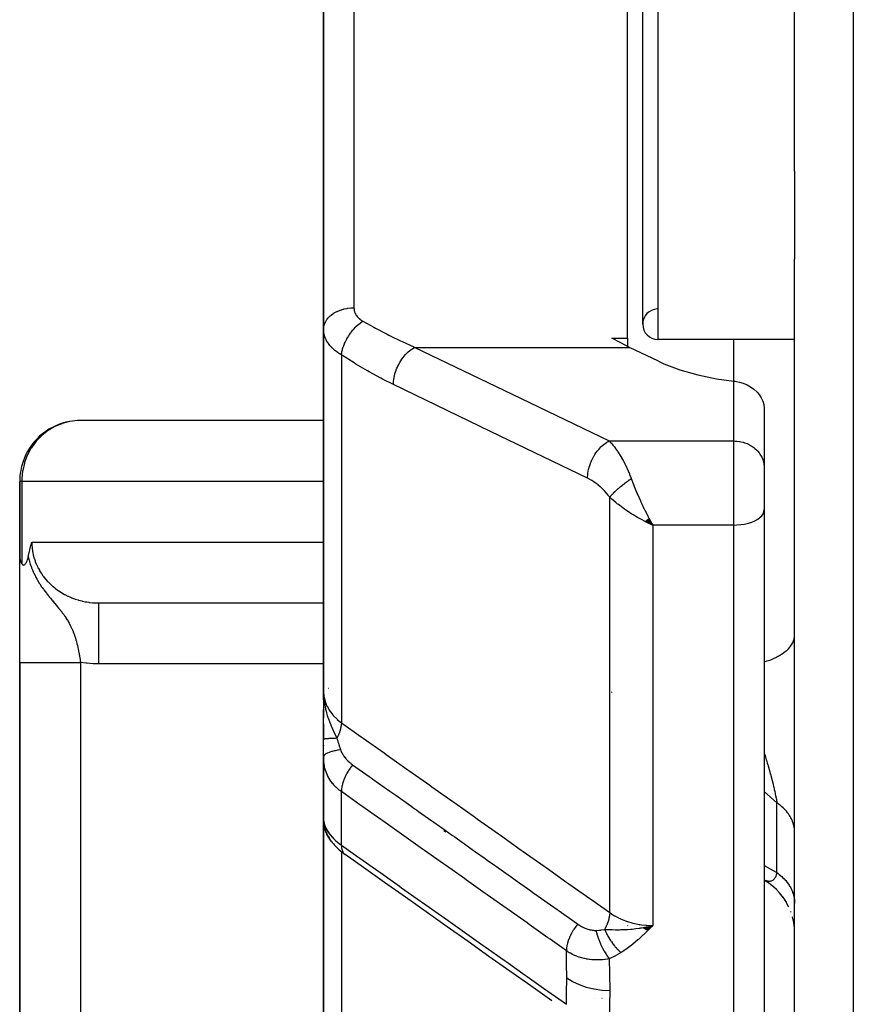
# Model space of a CAD drawing. Units: millimetres. Extents: x -303 to 494, y -340 to 340.
# Drawn here: x -71 to -43, y 205 to 237 of the extents above; entities that cross this region are included whole.
import ezdxf

# ---------------------------------------------------------------- set-up
doc = ezdxf.new("R2010")
doc.units = ezdxf.units.MM
doc.linetypes.add('DASHED', pattern=[9.652, 8.128, -1.524])
doc.layers.add('nevidi', color=4, linetype='DASHED')

msp = doc.modelspace()

# ---------------------------------------------------------------- linework, layer by layer
at = {"color": 2}
for p, q in [((-45, 232.206), (-45, 285.794)), ((-60.5, 227.004), (-60.5, 241.477)), ((-60.5, 241.477), (-60.5, 227.004)), ((-50.5, 226.709), (-50.5, 238.324)), ((-50, 227.169), (-50, 238.324)), ((-45, 232.206), (-45, 229.304)), ((-45, 191.412), (-45, 229.304)), ((-60.5, 227.004), (-60.5, 215.087)), ((-60.5, 215.087), (-60.5, 227.004)), ((-51.015, 226.709), (-50.5, 226.709)), ((-50.5, 226.709), (-50.5, 226.444)), ((-45, 226.669), (-49.5, 226.669)), ((-45, 226.669), (-49.5, 226.669)), ((-57.5, 226.409), (-57.5, 226.41)), ((-49.479, 225.949), (-50.43, 226.407)), ((-46.001, 224.411), (-46.001, 222.492)), ((-60.5, 223.998), (-68.591, 223.998)), ((-46.001, 222.492), (-46, 222.451)), ((-46, 222.451), (-46, 221.069)), ((-46, 222.451), (-46, 221.069)), ((-70.5, 222), (-70.5, 219.516)), ((-70.5, 219.516), (-70.5, 222)), ((-70.497, 222), (-70.5, 222)), ((-46, 221.069), (-46, 194.299)), ((-46, 221.069), (-46, 194.299)), ((-49.92, 220.685), (-49.672, 220.563)), ((-49.915, 220.689), (-49.672, 220.563)), ((-49.91, 220.693), (-49.672, 220.563)), ((-49.904, 220.698), (-49.672, 220.563)), ((-49.899, 220.702), (-49.672, 220.563)), ((-49.894, 220.706), (-49.672, 220.563)), ((-49.889, 220.71), (-49.672, 220.563)), ((-49.884, 220.715), (-49.672, 220.563)), ((-49.879, 220.719), (-49.672, 220.563)), ((-49.874, 220.723), (-49.672, 220.563)), ((-49.868, 220.728), (-49.672, 220.563)), ((-49.863, 220.732), (-49.672, 220.563)), ((-49.858, 220.737), (-49.672, 220.563)), ((-49.853, 220.741), (-49.672, 220.563)), ((-49.848, 220.745), (-49.672, 220.563)), ((-49.843, 220.75), (-49.672, 220.563)), ((-49.838, 220.754), (-49.672, 220.563)), ((-49.832, 220.759), (-49.672, 220.563)), ((-49.827, 220.764), (-49.672, 220.563)), ((-49.822, 220.768), (-49.672, 220.563)), ((-49.817, 220.773), (-49.672, 220.563)), ((-49.812, 220.777), (-49.672, 220.563)), ((-49.806, 220.782), (-49.672, 220.563)), ((-49.801, 220.787), (-49.672, 220.563)), ((-49.711, 220.632), (-49.705, 220.623)), ((-70.5, 216.043), (-70.5, 219.516)), ((-67.997, 218.002), (-60.499, 218.002)), ((-67.894, 218), (-60.499, 218)), ((-70.5, 216.043), (-70.5, 185)), ((-70.5, 185), (-70.5, 216.043)), ((-60.49, 214.801), (-60.5, 215.087)), ((-60.491, 214.803), (-60.5, 215.087)), ((-60.493, 214.816), (-60.5, 215.087)), ((-60.493, 214.805), (-60.5, 215.087)), ((-60.494, 214.807), (-60.5, 215.087)), ((-60.495, 214.808), (-60.5, 215.087)), ((-60.496, 214.809), (-60.5, 215.087)), ((-60.497, 214.811), (-60.5, 215.087)), ((-60.497, 214.812), (-60.5, 215.087)), ((-60.498, 214.813), (-60.5, 215.087)), ((-60.5, 214.819), (-60.5, 215.087)), ((-60.5, 214.82), (-60.5, 215.087)), ((-60.5, 214.821), (-60.5, 215.087)), ((-60.5, 214.823), (-60.5, 215.087)), ((-60.5, 215.087), (-60.5, 214.224)), ((-60.5, 214.87), (-60.5, 215.087)), ((-60.5, 214.824), (-60.5, 215.018)), ((-51.015, 215.061), (-51.014, 215.073)), ((-60.5, 214.754), (-60.5, 214.559)), ((-60.489, 214.8), (-60.492, 214.867)), ((-60.488, 214.799), (-60.491, 214.867)), ((-60.486, 214.797), (-60.489, 214.856)), ((-60.484, 214.795), (-60.485, 214.813)), ((-60.5, 214.501), (-60.5, 214.325)), ((-60.5, 214.325), (-60.5, 214.501)), ((-60.5, 214.501), (-60.5, 214.325)), ((-60.5, 214.325), (-60.5, 214.501)), ((-60.5, 213.515), (-60.5, 214.488)), ((-60.5, 214.028), (-60.5, 213.516)), ((-60.5, 212.932), (-60.5, 213.515)), ((-60.5, 213.32), (-60.5, 213.301)), ((-60.5, 213.32), (-60.5, 213.301)), ((-60.5, 213.301), (-60.5, 213.32)), ((-60.5, 213.32), (-60.5, 213.301)), ((-60.5, 213.301), (-60.5, 213.32)), ((-60.5, 212.935), (-60.5, 210.844)), ((-60.5, 212.934), (-60.5, 210.844)), ((-60.5, 212.464), (-60.5, 212.934)), ((-60.5, 212.934), (-60.5, 212.464)), ((-60.5, 210.844), (-60.5, 212.934)), ((-60.498, 212.842), (-60.498, 210.85)), ((-60.5, 210.929), (-60.5, 211)), ((-60.5, 210.997), (-60.5, 210.97)), ((-60.5, 210.97), (-60.5, 210.976)), ((-60.5, 210.844), (-60.5, 202.223)), ((-60.5, 202.223), (-60.5, 210.844)), ((-60.496, 210.813), (-60.498, 210.846)), ((-60.496, 210.801), (-60.498, 210.817)), ((-60.489, 210.697), (-60.491, 210.747)), ((-60.482, 210.707), (-60.484, 210.711)), ((-60.456, 210.593), (-60.482, 210.708)), ((-60.382, 210.397), (-60.425, 210.5)), ((-60.327, 210.436), (-60.349, 210.472)), ((-60.248, 210.171), (-60.304, 210.255)), ((-60.033, 209.928), (-60.094, 209.988)), ((-45.881, 208.808), (-46, 208.88)), ((-45.737, 208.701), (-45.907, 208.824)), ((-45.681, 208.65), (-45.759, 208.717)), ((-45.602, 208.581), (-45.759, 208.717)), ((-45.48, 208.45), (-45.621, 208.598)), ((-45.369, 208.308), (-45.495, 208.466)), ((-45.28, 208.171), (-45.381, 208.324)), ((-45.272, 208.158), (-45.381, 208.323)), ((-45.189, 207.998), (-45.287, 208.183)), ((-45.122, 207.836), (-45.128, 207.854)), ((-45.029, 207.489), (-45.071, 207.679)), ((-50.5, 207.399), (-50.5, 207.397)), ((-49.978, 207.324), (-49.886, 207.345)), ((-49.971, 207.319), (-49.751, 207.375)), ((-49.965, 207.315), (-49.672, 207.394)), ((-49.958, 207.31), (-49.672, 207.394)), ((-49.951, 207.305), (-49.672, 207.394)), ((-49.944, 207.301), (-49.672, 207.394)), ((-49.938, 207.297), (-49.672, 207.394)), ((-49.931, 207.292), (-49.672, 207.394)), ((-49.924, 207.288), (-49.672, 207.394)), ((-49.917, 207.284), (-49.672, 207.394)), ((-49.911, 207.279), (-49.672, 207.394)), ((-49.904, 207.275), (-49.672, 207.394)), ((-49.897, 207.271), (-49.672, 207.394)), ((-49.89, 207.267), (-49.672, 207.394)), ((-49.884, 207.263), (-49.672, 207.394)), ((-49.877, 207.259), (-49.672, 207.394)), ((-49.87, 207.255), (-49.672, 207.394)), ((-49.863, 207.251), (-49.672, 207.394)), ((-49.856, 207.247), (-49.672, 207.394)), ((-49.85, 207.243), (-49.672, 207.394)), ((-49.843, 207.239), (-49.672, 207.394)), ((-49.836, 207.236), (-49.672, 207.394)), ((-45.006, 207.308), (-45.029, 207.491)), ((-60.5, 206.682), (-60.5, 206.224)), ((-60.5, 206.224), (-60.5, 206.682)), ((-51.602, 205), (-51.6, 205)), ((-51.34, 205), (-51.337, 205))]:
    msp.add_line(p, q, dxfattribs=at)
for points in [[(-50.43, 226.407), (-50.722, 226.553), (-51.015, 226.709)], [(-49.479, 225.949), (-49.305, 225.869), (-48.773, 225.666), (-48.191, 225.5), (-47.567, 225.373), (-47, 225.297)], [(-47, 225.297), (-46.953, 225.291), (-46.913, 225.285), (-46.82, 225.266), (-46.69, 225.226), (-46.565, 225.174), (-46.449, 225.11), (-46.342, 225.034), (-46.247, 224.948), (-46.241, 224.942), (-46.235, 224.935), (-46.166, 224.853), (-46.1, 224.75), (-46.049, 224.641), (-46.016, 224.527), (-46.001, 224.411)], [(-68.591, 223.998), (-68.594, 223.998), (-68.848, 223.967), (-68.86, 223.965), (-68.934, 223.949)], [(-49.672, 220.563), (-49.771, 220.608), (-49.856, 220.649), (-49.924, 220.682)], [(-70.217, 219.524), (-70.214, 219.539), (-70.209, 219.562), (-70.205, 219.579), (-70.18, 219.688), (-70.152, 219.805), (-70.151, 219.808), (-70.151, 219.811), (-70.123, 219.923), (-70.103, 220)], [(-70.5, 219.516), (-70.5, 219.509), (-70.499, 219.484), (-70.497, 219.465), (-70.495, 219.453), (-70.489, 219.422), (-70.479, 219.388), (-70.478, 219.386), (-70.476, 219.38), (-70.472, 219.368), (-70.459, 219.34), (-70.453, 219.326), (-70.439, 219.301), (-70.432, 219.289)], [(-70.432, 219.289), (-70.421, 219.274), (-70.416, 219.268), (-70.407, 219.26), (-70.394, 219.252), (-70.388, 219.25), (-70.374, 219.247), (-70.357, 219.25), (-70.354, 219.251), (-70.346, 219.255), (-70.334, 219.262), (-70.329, 219.266), (-70.315, 219.28), (-70.304, 219.295), (-70.297, 219.305), (-70.28, 219.335), (-70.278, 219.337), (-70.274, 219.347), (-70.26, 219.377), (-70.257, 219.386), (-70.243, 219.428), (-70.235, 219.451), (-70.225, 219.49), (-70.217, 219.524)], [(-67.997, 218.002), (-67.978, 218.001), (-67.962, 218.001), (-67.894, 218)], [(-60.5, 215.087), (-60.491, 214.882), (-60.49, 214.867), (-60.483, 214.794)], [(-60.498, 212.842), (-60.498, 212.86), (-60.499, 212.868), (-60.5, 212.932)], [(-60.499, 210.867), (-60.499, 210.862), (-60.498, 210.85)], [(-60.489, 210.697), (-60.49, 210.705), (-60.499, 210.833)], [(-60.496, 210.801), (-60.495, 210.793), (-60.494, 210.784), (-60.493, 210.776)], [(-60.493, 210.792), (-60.49, 210.755), (-60.482, 210.708)], [(-60.483, 210.705), (-60.486, 210.72), (-60.491, 210.747)], [(-60.456, 210.593), (-60.443, 210.548), (-60.425, 210.5)], [(-60.382, 210.397), (-60.36, 210.351), (-60.334, 210.304), (-60.304, 210.255)], [(-60.248, 210.171), (-60.215, 210.125), (-60.178, 210.08), (-60.138, 210.034), (-60.094, 209.988)], [(-60.033, 209.928), (-59.988, 209.886), (-59.941, 209.844), (-59.891, 209.802), (-59.838, 209.761), (-59.792, 209.727)], [(-52.995, 204.92), (-53.683, 205.406), (-54.37, 205.893), (-55.058, 206.379), (-55.746, 206.866), (-56.434, 207.352), (-57.122, 207.839), (-57.81, 208.325), (-58.497, 208.812), (-59.185, 209.299), (-59.792, 209.727)], [(-49.942, 207.335), (-49.886, 207.346), (-49.798, 207.364), (-49.751, 207.375)]]:
    msp.add_lwpolyline(points, dxfattribs=at)
for centre, radius, start, end in [((-49.5, 227.169), 0.5, 92.5664, 180), ((-49.5, 227.169), 0.5, 180, 270), ((-68.5, 222), 2, 102.5554, 161.8906), ((-68.5, 222), 2, 161.9231, 169.5973), ((-68.5, 222), 2, 169.6154, 180), ((-63.5, 217), 2, 149.8535, 149.9264), ((-59.7, 214.7), 0.8, 142.1829, 142.3825), ((-59.7, 214.7), 0.8, 175.9408, 177.2452), ((-59.7, 214.7), 0.8, 173.2059, 174.7086), ((-59.7, 214.7), 0.8, 172.5402, 173.1298), ((-59.7, 214.7), 0.8, 171.2609, 171.9076), ((-59.7, 214.7), 0.8, 169.6544, 169.9147)]:
    msp.add_arc(centre, radius, start, end, dxfattribs=at)
at = {"layer": 'nevidi', "color": 7, "linetype": 'Continuous'}
for p, q in [((-43.07, 334.823), (-43.07, 183.177)), ((-59.5, 240.475), (-59.5, 227.707)), ((-49.5, 238.324), (-49.5, 226.669)), ((-47, 225.297), (-47, 226.669)), ((-57.493, 226.407), (-50.43, 226.407)), ((-59.914, 226.16), (-59.914, 214.063)), ((-47, 223.327), (-47, 225.297)), ((-51.106, 223.327), (-47, 223.327)), ((-47, 220.563), (-47, 223.327)), ((-70.432, 222), (-70.497, 222)), ((-70.432, 222), (-70.432, 219.289)), ((-60.5, 222), (-70.432, 222)), ((-51.086, 207.817), (-51.086, 221.48)), ((-49.705, 220.623), (-49.672, 220.563)), ((-47, 220.563), (-49.672, 220.563)), ((-49.672, 220.563), (-49.672, 207.394)), ((-47, 193.436), (-47, 220.563)), ((-70.103, 220), (-60.5, 220)), ((-45.003, 216.829), (-45.003, 216.832)), ((-68.5, 216.043), (-68.5, 185)), ((-60.5, 216), (-67.894, 216)), ((-60.494, 212.79), (-60.498, 212.842)), ((-59.914, 210.039), (-59.914, 211.795)), ((-45.586, 211.431), (-46, 211.795)), ((-45.586, 209.137), (-45.586, 211.431)), ((-60.498, 210.85), (-60.494, 210.818)), ((-60.475, 210.677), (-60.483, 210.705)), ((-56.476, 210.462), (-56.549, 210.503)), ((-59.914, 209.824), (-59.914, 201.076)), ((-46.009, 209.367), (-46.008, 209.366)), ((-55.1, 208.394), (-55.1, 208.392))]:
    msp.add_line(p, q, dxfattribs=at)
for points in [[(-60.5, 227.004), (-60.5, 227.006), (-60.494, 227.078), (-60.492, 227.092), (-60.491, 227.098), (-60.473, 227.164), (-60.468, 227.178), (-60.463, 227.19), (-60.437, 227.247), (-60.43, 227.26), (-60.419, 227.279), (-60.388, 227.326), (-60.378, 227.339), (-60.359, 227.363), (-60.325, 227.401), (-60.313, 227.412), (-60.283, 227.441), (-60.249, 227.469), (-60.236, 227.48), (-60.193, 227.511), (-60.162, 227.531), (-60.147, 227.54), (-60.09, 227.571), (-60.065, 227.584), (-60.048, 227.591), (-59.976, 227.621), (-59.958, 227.628), (-59.941, 227.634), (-59.854, 227.661), (-59.846, 227.663), (-59.827, 227.668), (-59.727, 227.688), (-59.726, 227.688), (-59.708, 227.691), (-59.606, 227.703), (-59.594, 227.704), (-59.586, 227.704), (-59.5, 227.707)], [(-59.5, 227.707), (-59.499, 227.683), (-59.499, 227.678), (-59.496, 227.648), (-59.495, 227.644), (-59.49, 227.615), (-59.489, 227.61), (-59.481, 227.581), (-59.479, 227.577), (-59.469, 227.549), (-59.467, 227.544), (-59.455, 227.517), (-59.452, 227.512), (-59.437, 227.486), (-59.435, 227.481), (-59.417, 227.455), (-59.414, 227.451), (-59.395, 227.425), (-59.391, 227.421), (-59.369, 227.396), (-59.366, 227.393), (-59.364, 227.391), (-59.342, 227.369), (-59.338, 227.365), (-59.311, 227.342), (-59.307, 227.339), (-59.279, 227.317), (-59.274, 227.314), (-59.244, 227.293), (-59.239, 227.289), (-59.207, 227.27)], [(-59.914, 226.16), (-59.967, 226.192), (-59.977, 226.199), (-60.038, 226.239), (-60.048, 226.246), (-60.048, 226.246), (-60.105, 226.289), (-60.114, 226.296), (-60.167, 226.34), (-60.175, 226.347), (-60.207, 226.377), (-60.224, 226.394), (-60.231, 226.401), (-60.276, 226.449), (-60.283, 226.457), (-60.323, 226.507), (-60.329, 226.515), (-60.333, 226.52), (-60.364, 226.565), (-60.37, 226.574), (-60.4, 226.625), (-60.405, 226.634), (-60.425, 226.675), (-60.431, 226.686), (-60.434, 226.695), (-60.456, 226.748), (-60.459, 226.757), (-60.475, 226.811), (-60.477, 226.82), (-60.481, 226.837), (-60.489, 226.875), (-60.49, 226.884), (-60.497, 226.94), (-60.498, 226.949), (-60.5, 227.004)], [(-59.914, 226.16), (-59.905, 226.226), (-59.902, 226.241), (-59.9, 226.249), (-59.899, 226.254), (-59.883, 226.322), (-59.879, 226.338), (-59.874, 226.354), (-59.873, 226.359), (-59.853, 226.421), (-59.847, 226.437), (-59.838, 226.462), (-59.836, 226.467), (-59.815, 226.521), (-59.808, 226.537), (-59.793, 226.571), (-59.791, 226.575), (-59.769, 226.621), (-59.761, 226.637), (-59.739, 226.678), (-59.736, 226.683), (-59.715, 226.719), (-59.706, 226.735), (-59.677, 226.783), (-59.674, 226.787), (-59.656, 226.815), (-59.646, 226.83), (-59.608, 226.884), (-59.604, 226.888), (-59.59, 226.907), (-59.579, 226.921), (-59.533, 226.979), (-59.529, 226.983), (-59.52, 226.994), (-59.508, 227.007), (-59.453, 227.067), (-59.449, 227.071), (-59.446, 227.074), (-59.434, 227.087), (-59.369, 227.147), (-59.369, 227.148), (-59.365, 227.15), (-59.356, 227.159), (-59.289, 227.213), (-59.283, 227.218), (-59.279, 227.22), (-59.276, 227.223), (-59.209, 227.269), (-59.207, 227.27)], [(-59.207, 227.27), (-58.846, 227.066), (-58.789, 227.035), (-58.409, 226.835), (-58.352, 226.806), (-58.286, 226.773), (-57.97, 226.621), (-57.914, 226.594), (-57.531, 226.423), (-57.493, 226.407)], [(-58.2, 225.181), (-58.2, 225.223), (-58.197, 225.28), (-58.196, 225.286), (-58.19, 225.346), (-58.181, 225.404), (-58.18, 225.41), (-58.167, 225.471), (-58.152, 225.53), (-58.151, 225.536), (-58.132, 225.598), (-58.112, 225.657), (-58.11, 225.662), (-58.086, 225.724), (-58.061, 225.781), (-58.058, 225.786), (-58.028, 225.846), (-57.999, 225.9), (-57.996, 225.905), (-57.961, 225.962), (-57.928, 226.013), (-57.925, 226.018), (-57.886, 226.071), (-57.849, 226.117), (-57.845, 226.121), (-57.803, 226.17), (-57.764, 226.21), (-57.76, 226.214), (-57.714, 226.257), (-57.673, 226.291), (-57.67, 226.295), (-57.622, 226.331), (-57.58, 226.359), (-57.576, 226.361), (-57.527, 226.39), (-57.493, 226.407)], [(-57.493, 226.407), (-54.3, 224.867), (-51.106, 223.327)], [(-58.2, 225.181), (-58.564, 225.363), (-58.621, 225.393), (-59.003, 225.601), (-59.059, 225.633), (-59.44, 225.859), (-59.497, 225.893), (-59.877, 226.136), (-59.914, 226.16)], [(-51.813, 222.101), (-55.007, 223.641), (-58.2, 225.181)], [(-68.934, 223.949), (-69.099, 223.901), (-69.118, 223.895), (-69.34, 223.801), (-69.364, 223.789), (-69.565, 223.669), (-69.591, 223.651), (-69.771, 223.506), (-69.796, 223.483), (-69.955, 223.316), (-69.976, 223.29), (-70.009, 223.248), (-70.112, 223.103), (-70.128, 223.076), (-70.24, 222.869), (-70.251, 222.845), (-70.336, 222.621), (-70.342, 222.601), (-70.4, 222.361), (-70.402, 222.349), (-70.43, 222.094), (-70.43, 222.091), (-70.432, 222)], [(-51.813, 222.101), (-51.813, 222.143), (-51.809, 222.206), (-51.808, 222.22), (-51.803, 222.265), (-51.792, 222.33), (-51.79, 222.345), (-51.78, 222.391), (-51.764, 222.456), (-51.759, 222.471), (-51.745, 222.518), (-51.723, 222.582), (-51.717, 222.597), (-51.698, 222.643), (-51.671, 222.706), (-51.664, 222.72), (-51.641, 222.765), (-51.608, 222.825), (-51.601, 222.838), (-51.574, 222.882), (-51.537, 222.937), (-51.528, 222.95), (-51.498, 222.99), (-51.458, 223.041), (-51.448, 223.052), (-51.415, 223.089), (-51.373, 223.134), (-51.362, 223.144), (-51.327, 223.176), (-51.282, 223.214), (-51.271, 223.223), (-51.235, 223.25), (-51.189, 223.281), (-51.177, 223.288), (-51.14, 223.309), (-51.106, 223.327)], [(-51.106, 223.327), (-51.067, 223.287), (-51.052, 223.272), (-51.043, 223.262), (-50.981, 223.192), (-50.972, 223.181), (-50.941, 223.143), (-50.91, 223.104), (-50.901, 223.092), (-50.84, 223.007), (-50.831, 222.994), (-50.817, 222.974), (-50.77, 222.902), (-50.761, 222.888), (-50.701, 222.789), (-50.698, 222.783), (-50.693, 222.773), (-50.633, 222.666), (-50.624, 222.649), (-50.585, 222.572), (-50.566, 222.534), (-50.558, 222.516), (-50.502, 222.395), (-50.494, 222.376), (-50.48, 222.345), (-50.439, 222.247), (-50.432, 222.227), (-50.385, 222.106), (-50.379, 222.09), (-50.379, 222.089)], [(-47, 223.327), (-46.953, 223.326), (-46.906, 223.323), (-46.82, 223.312), (-46.774, 223.304), (-46.69, 223.284), (-46.645, 223.27), (-46.565, 223.24), (-46.523, 223.221), (-46.449, 223.182), (-46.41, 223.158), (-46.342, 223.11), (-46.307, 223.083), (-46.247, 223.027), (-46.217, 222.996), (-46.166, 222.934), (-46.141, 222.899), (-46.099, 222.832), (-46.08, 222.794), (-46.049, 222.723), (-46.036, 222.683), (-46.016, 222.609), (-46.009, 222.568), (-46.001, 222.492)], [(-51.086, 221.48), (-51.131, 221.54), (-51.139, 221.55), (-51.193, 221.615), (-51.201, 221.624), (-51.257, 221.686), (-51.265, 221.695), (-51.323, 221.753), (-51.332, 221.762), (-51.391, 221.816), (-51.4, 221.824), (-51.46, 221.874), (-51.468, 221.882), (-51.529, 221.928), (-51.538, 221.935), (-51.599, 221.978), (-51.608, 221.984), (-51.67, 222.023), (-51.679, 222.029), (-51.741, 222.064), (-51.75, 222.069), (-51.812, 222.101), (-51.813, 222.101)], [(-51.086, 221.48), (-51.073, 221.496), (-51.071, 221.497), (-51.057, 221.514), (-51.053, 221.518), (-51.052, 221.519), (-51.052, 221.52), (-51.033, 221.541), (-51.032, 221.542), (-51.013, 221.562), (-51.012, 221.564), (-51.01, 221.565), (-51.008, 221.568), (-50.989, 221.588), (-50.987, 221.589), (-50.965, 221.612), (-50.965, 221.612), (-50.963, 221.614), (-50.959, 221.618), (-50.94, 221.637), (-50.939, 221.638), (-50.914, 221.662), (-50.913, 221.663), (-50.912, 221.664), (-50.906, 221.67), (-50.888, 221.687), (-50.886, 221.688), (-50.86, 221.712), (-50.858, 221.714), (-50.855, 221.717), (-50.848, 221.723), (-50.831, 221.738), (-50.829, 221.74), (-50.802, 221.764), (-50.8, 221.766), (-50.794, 221.771), (-50.787, 221.777), (-50.771, 221.79), (-50.769, 221.792), (-50.74, 221.816), (-50.738, 221.818), (-50.73, 221.825), (-50.722, 221.831), (-50.709, 221.842), (-50.707, 221.844), (-50.677, 221.868), (-50.674, 221.87), (-50.663, 221.879), (-50.655, 221.886), (-50.644, 221.894), (-50.642, 221.896), (-50.61, 221.92), (-50.608, 221.922), (-50.593, 221.934), (-50.585, 221.94), (-50.577, 221.946), (-50.575, 221.948), (-50.543, 221.972), (-50.541, 221.973), (-50.523, 221.987), (-50.514, 221.993), (-50.508, 221.997), (-50.506, 221.999), (-50.474, 222.022), (-50.472, 222.024), (-50.451, 222.039), (-50.442, 222.045), (-50.439, 222.047), (-50.437, 222.048), (-50.404, 222.071), (-50.402, 222.073), (-50.379, 222.089)], [(-50.379, 222.089), (-50.308, 221.901), (-50.291, 221.858), (-50.278, 221.826), (-50.196, 221.625), (-50.188, 221.606), (-50.165, 221.552), (-50.077, 221.356), (-50.076, 221.353), (-50.045, 221.286), (-49.958, 221.104), (-49.955, 221.098), (-49.922, 221.031), (-49.836, 220.862), (-49.831, 220.854), (-49.797, 220.79), (-49.711, 220.632)], [(-49.924, 220.682), (-50.043, 220.744), (-50.106, 220.779), (-50.173, 220.816), (-50.309, 220.896), (-50.353, 220.924), (-50.419, 220.965), (-50.562, 221.061), (-50.594, 221.083), (-50.658, 221.128), (-50.798, 221.234), (-50.825, 221.255), (-50.885, 221.304), (-51.014, 221.414), (-51.043, 221.441), (-51.086, 221.48)], [(-47, 220.563), (-46.906, 220.565), (-46.774, 220.576), (-46.645, 220.596), (-46.523, 220.624), (-46.41, 220.661), (-46.307, 220.704), (-46.217, 220.754), (-46.141, 220.81), (-46.08, 220.871), (-46.036, 220.935), (-46.009, 221.001), (-46, 221.069)], [(-70.103, 220), (-70.101, 219.924), (-70.101, 219.91), (-70.1, 219.906), (-70.093, 219.813), (-70.092, 219.799), (-70.078, 219.703), (-70.076, 219.689), (-70.067, 219.64), (-70.057, 219.594), (-70.054, 219.581), (-70.029, 219.487), (-70.025, 219.473), (-69.994, 219.381), (-69.994, 219.379), (-69.989, 219.367), (-69.953, 219.276), (-69.947, 219.263), (-69.906, 219.174), (-69.899, 219.161), (-69.883, 219.13), (-69.852, 219.075), (-69.845, 219.062), (-69.793, 218.978), (-69.784, 218.966), (-69.737, 218.897), (-69.727, 218.885), (-69.718, 218.873), (-69.656, 218.794), (-69.647, 218.783), (-69.58, 218.708), (-69.57, 218.697), (-69.557, 218.684), (-69.498, 218.625), (-69.487, 218.615), (-69.412, 218.547), (-69.4, 218.537), (-69.347, 218.494), (-69.321, 218.473), (-69.309, 218.464), (-69.225, 218.404), (-69.213, 218.396), (-69.126, 218.34), (-69.113, 218.332), (-69.112, 218.331), (-69.022, 218.281), (-69.009, 218.274), (-68.916, 218.227), (-68.901, 218.22), (-68.854, 218.199), (-68.806, 218.178), (-68.791, 218.173), (-68.693, 218.136), (-68.678, 218.13), (-68.579, 218.099), (-68.578, 218.098), (-68.563, 218.094), (-68.46, 218.067), (-68.445, 218.063), (-68.341, 218.042), (-68.326, 218.039), (-68.292, 218.033), (-68.221, 218.022), (-68.205, 218.02), (-68.1, 218.009), (-68.084, 218.007), (-67.997, 218.002)], [(-70.217, 219.524), (-70.198, 219.44), (-70.189, 219.406), (-70.165, 219.323), (-70.152, 219.281), (-70.15, 219.275), (-70.131, 219.217), (-70.127, 219.207), (-70.108, 219.155), (-70.083, 219.091), (-70.055, 219.028), (-70.032, 218.977), (-69.995, 218.901), (-69.976, 218.865), (-69.976, 218.864), (-69.926, 218.772), (-69.915, 218.754), (-69.855, 218.654), (-69.854, 218.653), (-69.849, 218.644), (-69.847, 218.642), (-69.838, 218.627), (-69.777, 218.535), (-69.76, 218.51), (-69.731, 218.469), (-69.717, 218.449), (-69.701, 218.427), (-69.661, 218.374), (-69.623, 218.324), (-69.62, 218.32), (-69.61, 218.306), (-69.55, 218.232), (-69.534, 218.212), (-69.526, 218.202), (-69.515, 218.188), (-69.491, 218.159), (-69.445, 218.103), (-69.44, 218.097), (-69.43, 218.085), (-69.425, 218.079), (-69.363, 218.005), (-69.353, 217.994), (-69.352, 217.992), (-69.293, 217.922), (-69.284, 217.911), (-69.279, 217.905), (-69.255, 217.876), (-69.229, 217.845), (-69.221, 217.835), (-69.219, 217.832), (-69.171, 217.773), (-69.164, 217.764), (-69.155, 217.752), (-69.118, 217.705), (-69.111, 217.697), (-69.098, 217.68), (-69.069, 217.641), (-69.063, 217.632), (-69.052, 217.616), (-69.024, 217.578), (-69.019, 217.57), (-69.013, 217.562), (-68.983, 217.517), (-68.978, 217.51), (-68.946, 217.46), (-68.944, 217.458), (-68.94, 217.45), (-68.909, 217.399), (-68.904, 217.392), (-68.875, 217.341), (-68.871, 217.334), (-68.859, 217.311), (-68.845, 217.284), (-68.841, 217.276), (-68.838, 217.271), (-68.816, 217.227), (-68.813, 217.22), (-68.79, 217.171), (-68.786, 217.163), (-68.765, 217.114), (-68.762, 217.107), (-68.743, 217.061), (-68.742, 217.058), (-68.739, 217.051), (-68.728, 217.023), (-68.72, 217.003), (-68.718, 216.995), (-68.7, 216.947), (-68.698, 216.939), (-68.681, 216.89), (-68.679, 216.883), (-68.663, 216.834), (-68.661, 216.827), (-68.655, 216.806), (-68.647, 216.778), (-68.645, 216.77), (-68.631, 216.721), (-68.629, 216.713), (-68.617, 216.666), (-68.616, 216.664), (-68.614, 216.656), (-68.602, 216.606), (-68.6, 216.599), (-68.589, 216.548), (-68.588, 216.544), (-68.587, 216.541), (-68.576, 216.491), (-68.575, 216.483), (-68.564, 216.433), (-68.563, 216.425), (-68.56, 216.411), (-68.553, 216.374), (-68.552, 216.367), (-68.543, 216.316), (-68.541, 216.309), (-68.536, 216.278), (-68.533, 216.258), (-68.531, 216.251), (-68.523, 216.2), (-68.522, 216.192)], [(-67.894, 216), (-67.894, 216.049), (-67.894, 216.188), (-67.894, 216.233), (-67.894, 216.315), (-67.894, 216.452), (-67.894, 216.495), (-67.894, 216.576), (-67.894, 216.709), (-67.894, 216.749), (-67.894, 216.826), (-67.894, 216.953), (-67.894, 216.99), (-67.894, 217.062), (-67.894, 217.18), (-67.894, 217.213), (-67.894, 217.278), (-67.894, 217.385), (-67.894, 217.414), (-67.894, 217.472), (-67.894, 217.566), (-67.894, 217.59), (-67.894, 217.639), (-67.894, 217.719), (-67.894, 217.738), (-67.894, 217.778), (-67.894, 217.84), (-67.894, 217.854), (-67.894, 217.884), (-67.894, 217.928), (-67.894, 217.938), (-67.894, 217.957), (-67.894, 217.982), (-67.894, 217.986), (-67.894, 217.994), (-67.894, 218)], [(-46, 216.063), (-45.907, 216.092), (-45.82, 216.122), (-45.787, 216.135), (-45.693, 216.174), (-45.615, 216.21), (-45.586, 216.225), (-45.503, 216.27), (-45.434, 216.312), (-45.41, 216.328), (-45.34, 216.378), (-45.282, 216.425), (-45.262, 216.442), (-45.206, 216.496), (-45.16, 216.547), (-45.146, 216.564), (-45.104, 216.622), (-45.072, 216.676), (-45.062, 216.694), (-45.036, 216.754), (-45.018, 216.81), (-45.014, 216.828), (-45.003, 216.89), (-45, 216.947)], [(-70.5, 216.043), (-70.497, 216.043), (-70.486, 216.043), (-70.482, 216.043), (-70.464, 216.043), (-70.438, 216.043), (-70.428, 216.043), (-70.396, 216.043), (-70.354, 216.043), (-70.34, 216.043), (-70.294, 216.043), (-70.238, 216.043), (-70.219, 216.043), (-70.16, 216.043), (-70.09, 216.043), (-70.066, 216.043), (-69.996, 216.043), (-69.914, 216.043), (-69.885, 216.043), (-69.805, 216.043), (-69.713, 216.043), (-69.68, 216.043), (-69.592, 216.043), (-69.49, 216.043), (-69.453, 216.043), (-69.358, 216.043), (-69.249, 216.043), (-69.209, 216.043), (-69.109, 216.043), (-68.995, 216.043), (-68.952, 216.043), (-68.85, 216.043), (-68.733, 216.043), (-68.688, 216.043), (-68.584, 216.043), (-68.5, 216.043)], [(-68.522, 216.192), (-68.514, 216.142), (-68.513, 216.134), (-68.506, 216.083), (-68.505, 216.076), (-68.504, 216.07), (-68.5, 216.043)], [(-67.894, 216), (-68.051, 216.003), (-68.081, 216.004), (-68.28, 216.017), (-68.309, 216.02), (-68.5, 216.043)], [(-60.5, 215.087), (-60.489, 214.932), (-60.487, 214.923), (-60.481, 214.889), (-60.451, 214.769), (-60.448, 214.76), (-60.425, 214.694), (-60.389, 214.61), (-60.385, 214.602), (-60.333, 214.507), (-60.301, 214.457), (-60.296, 214.449), (-60.207, 214.331), (-60.19, 214.312), (-60.183, 214.304), (-60.057, 214.178), (-60.049, 214.171), (-60.048, 214.17), (-59.914, 214.063)], [(-60.483, 214.794), (-60.475, 214.736), (-60.464, 214.662), (-60.448, 214.577), (-60.441, 214.545), (-60.433, 214.508), (-60.417, 214.443), (-60.402, 214.386), (-60.377, 214.302), (-60.356, 214.236), (-60.351, 214.221), (-60.296, 214.069), (-60.286, 214.043), (-60.267, 213.997), (-60.262, 213.983), (-60.184, 213.805), (-60.176, 213.788), (-60.168, 213.77), (-60.158, 213.75), (-60.079, 213.588), (-60.061, 213.55)], [(-59.914, 214.063), (-59.914, 214.059), (-59.921, 213.979), (-59.922, 213.972), (-59.922, 213.971), (-59.924, 213.958), (-59.94, 213.878), (-59.942, 213.871), (-59.943, 213.865), (-59.946, 213.851), (-59.97, 213.772), (-59.972, 213.764), (-59.975, 213.754), (-59.98, 213.739), (-60.01, 213.663), (-60.013, 213.655), (-60.019, 213.64), (-60.026, 213.625), (-60.06, 213.552), (-60.061, 213.55)], [(-59.914, 214.063), (-59.26, 213.599), (-59.194, 213.553), (-58.508, 213.067), (-58.442, 213.021), (-57.756, 212.536), (-57.69, 212.489), (-57.004, 212.004), (-56.939, 211.957), (-56.252, 211.472), (-56.187, 211.425), (-55.5, 210.94), (-55.435, 210.894), (-54.748, 210.408), (-54.683, 210.362), (-53.996, 209.876), (-53.931, 209.83), (-53.244, 209.344), (-53.179, 209.298), (-52.492, 208.812), (-52.427, 208.766), (-51.741, 208.28), (-51.675, 208.234), (-51.086, 207.817)], [(-60.061, 213.55), (-60.087, 213.549), (-60.09, 213.549), (-60.122, 213.548), (-60.124, 213.548), (-60.138, 213.548), (-60.141, 213.548), (-60.155, 213.547), (-60.157, 213.547), (-60.187, 213.546), (-60.189, 213.546), (-60.218, 213.545), (-60.219, 213.545), (-60.22, 213.544), (-60.221, 213.544), (-60.248, 213.543), (-60.249, 213.543), (-60.276, 213.542), (-60.277, 213.542), (-60.291, 213.541), (-60.294, 213.541), (-60.302, 213.54), (-60.304, 213.54), (-60.327, 213.539), (-60.329, 213.539), (-60.351, 213.537), (-60.353, 213.537), (-60.354, 213.537), (-60.356, 213.537), (-60.373, 213.536), (-60.374, 213.536), (-60.393, 213.534), (-60.395, 213.534), (-60.406, 213.533), (-60.408, 213.533), (-60.412, 213.532), (-60.413, 213.532), (-60.429, 213.531), (-60.43, 213.531), (-60.444, 213.529), (-60.445, 213.529), (-60.447, 213.529), (-60.449, 213.528), (-60.457, 213.527), (-60.458, 213.527), (-60.469, 213.525), (-60.47, 213.525), (-60.477, 213.524), (-60.478, 213.524), (-60.479, 213.524), (-60.479, 213.524), (-60.487, 213.522), (-60.487, 213.522), (-60.493, 213.52), (-60.493, 213.52), (-60.495, 213.519), (-60.495, 213.519), (-60.497, 213.518), (-60.497, 213.518), (-60.499, 213.516), (-60.5, 213.516), (-60.5, 213.515)], [(-60.061, 213.55), (-60.048, 213.506), (-60.036, 213.467), (-60.027, 213.439), (-60.023, 213.426), (-59.987, 213.311), (-59.984, 213.301), (-59.983, 213.298), (-59.955, 213.214), (-59.944, 213.182), (-59.941, 213.174)], [(-59.941, 213.174), (-60.02, 213.162), (-60.04, 213.158), (-60.044, 213.158), (-60.124, 213.142), (-60.142, 213.138), (-60.145, 213.138), (-60.218, 213.119), (-60.234, 213.115), (-60.236, 213.114), (-60.3, 213.093), (-60.314, 213.088), (-60.316, 213.087), (-60.369, 213.065), (-60.38, 213.059), (-60.382, 213.058), (-60.425, 213.034), (-60.433, 213.028), (-60.435, 213.027), (-60.465, 213.002), (-60.471, 212.996), (-60.472, 212.995), (-60.49, 212.969), (-60.493, 212.962), (-60.494, 212.961), (-60.5, 212.935), (-60.5, 212.932)], [(-59.941, 213.174), (-59.933, 213.151), (-59.931, 213.148), (-59.92, 213.119), (-59.919, 213.116), (-59.906, 213.087), (-59.904, 213.084), (-59.903, 213.082), (-59.889, 213.056), (-59.888, 213.053), (-59.872, 213.024), (-59.87, 213.021), (-59.852, 212.992), (-59.85, 212.989), (-59.831, 212.961), (-59.829, 212.958), (-59.809, 212.93), (-59.806, 212.927), (-59.784, 212.9), (-59.782, 212.897), (-59.758, 212.869), (-59.756, 212.866), (-59.731, 212.839), (-59.728, 212.836), (-59.702, 212.81), (-59.7, 212.807), (-59.673, 212.782), (-59.67, 212.779), (-59.642, 212.754), (-59.638, 212.751), (-59.627, 212.742), (-59.609, 212.727), (-59.606, 212.725), (-59.576, 212.701), (-59.573, 212.699), (-59.544, 212.678)], [(-46, 213.068), (-45.988, 213.03), (-45.985, 213.018), (-45.96, 212.936), (-45.956, 212.924), (-45.932, 212.842), (-45.929, 212.834), (-45.928, 212.829), (-45.904, 212.748), (-45.9, 212.736), (-45.883, 212.675), (-45.877, 212.655), (-45.874, 212.643), (-45.851, 212.564), (-45.848, 212.552), (-45.83, 212.489), (-45.826, 212.473), (-45.822, 212.461), (-45.801, 212.384), (-45.798, 212.373), (-45.777, 212.297), (-45.775, 212.286), (-45.774, 212.285), (-45.755, 212.211), (-45.752, 212.199), (-45.743, 212.165), (-45.733, 212.126), (-45.73, 212.115), (-45.712, 212.042), (-45.709, 212.032), (-45.692, 211.961), (-45.69, 211.951), (-45.688, 211.942), (-45.674, 211.882), (-45.671, 211.872), (-45.671, 211.87), (-45.656, 211.805), (-45.654, 211.795), (-45.641, 211.731), (-45.639, 211.722), (-45.626, 211.66), (-45.624, 211.651), (-45.623, 211.646), (-45.616, 211.608), (-45.613, 211.592), (-45.611, 211.583), (-45.601, 211.527), (-45.6, 211.519), (-45.591, 211.465), (-45.59, 211.457), (-45.586, 211.431)], [(-59.914, 211.795), (-59.964, 211.831), (-59.97, 211.836), (-59.983, 211.846), (-60.029, 211.884), (-60.035, 211.89), (-60.09, 211.94), (-60.096, 211.946), (-60.147, 211.999), (-60.152, 212.005), (-60.2, 212.06), (-60.205, 212.067), (-60.25, 212.125), (-60.254, 212.131), (-60.291, 212.186), (-60.295, 212.192), (-60.299, 212.198), (-60.335, 212.261), (-60.339, 212.267), (-60.371, 212.331), (-60.374, 212.338), (-60.396, 212.387), (-60.402, 212.403), (-60.405, 212.41), (-60.429, 212.477), (-60.432, 212.484), (-60.452, 212.552), (-60.454, 212.559), (-60.465, 212.607), (-60.47, 212.628), (-60.471, 212.635), (-60.483, 212.705), (-60.485, 212.712), (-60.493, 212.782)], [(-59.544, 212.678), (-59.551, 212.67), (-59.602, 212.602), (-59.611, 212.591), (-59.623, 212.572), (-59.67, 212.501), (-59.678, 212.489), (-59.69, 212.47), (-59.732, 212.398), (-59.739, 212.385), (-59.749, 212.366), (-59.786, 212.292), (-59.792, 212.28), (-59.8, 212.26), (-59.831, 212.187), (-59.836, 212.174), (-59.843, 212.155), (-59.867, 212.083), (-59.87, 212.071), (-59.876, 212.052), (-59.893, 211.983), (-59.895, 211.971), (-59.899, 211.953), (-59.909, 211.887), (-59.91, 211.876), (-59.911, 211.859), (-59.914, 211.797), (-59.914, 211.795)], [(-59.544, 212.678), (-59.005, 212.297), (-58.938, 212.249), (-58.937, 212.249), (-58.877, 212.207), (-58.317, 211.81), (-58.25, 211.763), (-58.186, 211.718), (-58.125, 211.675), (-57.629, 211.324), (-57.563, 211.277), (-57.436, 211.187), (-57.373, 211.143), (-56.942, 210.838), (-56.875, 210.79), (-56.684, 210.655), (-56.621, 210.611), (-56.254, 210.351), (-56.187, 210.304), (-55.933, 210.124), (-55.869, 210.079), (-55.566, 209.864), (-55.499, 209.817), (-55.182, 209.593), (-55.117, 209.547), (-54.878, 209.378), (-54.812, 209.331), (-54.43, 209.061), (-54.365, 209.015), (-54.191, 208.892), (-54.124, 208.844), (-53.68, 208.53), (-53.613, 208.483), (-53.503, 208.405), (-53.436, 208.358), (-52.929, 207.999), (-52.861, 207.951), (-52.815, 207.919), (-52.748, 207.872), (-52.178, 207.468), (-52.142, 207.443)], [(-52.51, 206.561), (-53.05, 206.943), (-53.117, 206.99), (-53.738, 207.429), (-53.805, 207.476), (-54.426, 207.915), (-54.493, 207.962), (-55.114, 208.401), (-55.18, 208.449), (-55.801, 208.888), (-55.868, 208.935), (-56.489, 209.374), (-56.556, 209.421), (-57.177, 209.86), (-57.244, 209.907), (-57.865, 210.346), (-57.932, 210.394), (-58.553, 210.833), (-58.62, 210.88), (-59.241, 211.319), (-59.308, 211.366), (-59.914, 211.795)], [(-45, 210.454), (-45, 210.484), (-45.003, 210.535), (-45.008, 210.576), (-45.016, 210.627), (-45.019, 210.643), (-45.024, 210.668), (-45.037, 210.718), (-45.049, 210.759), (-45.067, 210.808), (-45.075, 210.828), (-45.083, 210.848), (-45.105, 210.896), (-45.125, 210.936), (-45.152, 210.983), (-45.167, 211.007), (-45.176, 211.021), (-45.208, 211.067), (-45.235, 211.104), (-45.271, 211.148), (-45.293, 211.174), (-45.302, 211.184), (-45.342, 211.226), (-45.376, 211.261), (-45.42, 211.301), (-45.452, 211.329), (-45.458, 211.334), (-45.506, 211.372), (-45.547, 211.403), (-45.586, 211.431)], [(-60.493, 210.813), (-60.484, 210.767), (-60.483, 210.762), (-60.469, 210.714), (-60.468, 210.708), (-60.465, 210.701), (-60.45, 210.659), (-60.448, 210.653), (-60.425, 210.603), (-60.423, 210.597), (-60.396, 210.545), (-60.396, 210.545), (-60.393, 210.54), (-60.361, 210.487), (-60.357, 210.482), (-60.321, 210.429), (-60.317, 210.423), (-60.291, 210.389), (-60.277, 210.371), (-60.272, 210.365), (-60.227, 210.313), (-60.222, 210.308), (-60.173, 210.256), (-60.167, 210.25), (-60.152, 210.235), (-60.114, 210.199), (-60.108, 210.193), (-60.05, 210.143), (-60.043, 210.137), (-59.983, 210.089), (-59.981, 210.088), (-59.974, 210.083), (-59.914, 210.039)], [(-60.454, 210.549), (-60.481, 210.655), (-60.489, 210.697)], [(-60.257, 210.186), (-60.301, 210.242), (-60.306, 210.25), (-60.333, 210.29), (-60.389, 210.388), (-60.393, 210.397), (-60.425, 210.469), (-60.451, 210.54)], [(-59.914, 210.039), (-59.375, 209.657), (-59.308, 209.61), (-58.687, 209.171), (-58.62, 209.123), (-57.999, 208.684), (-57.932, 208.637), (-57.311, 208.197), (-57.244, 208.15), (-56.623, 207.711), (-56.556, 207.663), (-55.935, 207.224), (-55.868, 207.177), (-55.248, 206.738), (-55.181, 206.69), (-54.56, 206.251), (-54.493, 206.204), (-53.872, 205.765), (-53.805, 205.717), (-53.184, 205.278), (-53.117, 205.231), (-52.51, 204.802)], [(-59.914, 210.039), (-59.914, 210.032), (-59.911, 209.973), (-59.91, 209.964), (-59.908, 209.951), (-59.897, 209.898), (-59.895, 209.89), (-59.892, 209.878), (-59.874, 209.832), (-59.87, 209.825), (-59.865, 209.815), (-59.84, 209.776), (-59.836, 209.77), (-59.829, 209.762), (-59.797, 209.732), (-59.792, 209.727)], [(-46, 209.362), (-45.612, 209.151), (-45.586, 209.137)], [(-45.586, 209.137), (-45.589, 209.123), (-45.59, 209.117), (-45.598, 209.082), (-45.6, 209.077), (-45.609, 209.045), (-45.611, 209.04), (-45.622, 209.011), (-45.623, 209.009), (-45.624, 209.007), (-45.632, 208.988), (-45.636, 208.98), (-45.638, 208.976), (-45.652, 208.953), (-45.654, 208.95), (-45.669, 208.929), (-45.671, 208.926), (-45.687, 208.908), (-45.688, 208.907), (-45.689, 208.905), (-45.706, 208.89), (-45.709, 208.888), (-45.71, 208.887), (-45.727, 208.875), (-45.73, 208.873), (-45.748, 208.863), (-45.751, 208.862), (-45.771, 208.854), (-45.774, 208.853), (-45.775, 208.853), (-45.794, 208.848), (-45.798, 208.847), (-45.819, 208.844), (-45.821, 208.844), (-45.822, 208.844), (-45.844, 208.843), (-45.847, 208.844), (-45.87, 208.845), (-45.873, 208.846), (-45.883, 208.847), (-45.897, 208.849), (-45.9, 208.85), (-45.924, 208.856), (-45.928, 208.857), (-45.952, 208.865), (-45.956, 208.866), (-45.966, 208.87), (-45.981, 208.876), (-45.985, 208.877)], [(-45.586, 209.137), (-45.556, 209.115), (-45.506, 209.076), (-45.466, 209.043), (-45.452, 209.03), (-45.42, 209.001), (-45.384, 208.966), (-45.342, 208.923), (-45.309, 208.886), (-45.293, 208.868), (-45.271, 208.841), (-45.241, 208.803), (-45.208, 208.756), (-45.182, 208.716), (-45.167, 208.692), (-45.152, 208.667), (-45.13, 208.627), (-45.105, 208.577), (-45.087, 208.535), (-45.075, 208.506), (-45.067, 208.484), (-45.052, 208.442), (-45.037, 208.39), (-45.026, 208.347), (-45.019, 208.312), (-45.016, 208.294), (-45.009, 208.251), (-45.003, 208.198), (-45.001, 208.154), (-45, 208.114)], [(-51.086, 207.817), (-51.086, 207.815), (-51.092, 207.739), (-51.093, 207.726), (-51.094, 207.72), (-51.096, 207.712), (-51.11, 207.634), (-51.114, 207.619), (-51.116, 207.61), (-51.118, 207.602), (-51.141, 207.523), (-51.146, 207.508), (-51.151, 207.495), (-51.154, 207.486), (-51.184, 207.409), (-51.19, 207.394), (-51.197, 207.377), (-51.201, 207.368), (-51.237, 207.293), (-51.244, 207.278), (-51.252, 207.264)], [(-51.086, 207.817), (-51.014, 207.768), (-50.928, 207.715), (-50.919, 207.709), (-50.798, 207.645), (-50.743, 207.619), (-50.732, 207.614), (-50.562, 207.545), (-50.542, 207.538), (-50.531, 207.534), (-50.33, 207.475), (-50.319, 207.472), (-50.309, 207.47), (-50.111, 207.43), (-50.099, 207.428), (-50.043, 207.42), (-49.885, 207.403), (-49.873, 207.402), (-49.771, 207.396), (-49.672, 207.394)], [(-52.142, 207.443), (-52.144, 207.441), (-52.194, 207.374), (-52.208, 207.355), (-52.216, 207.343), (-52.263, 207.274), (-52.275, 207.254), (-52.283, 207.242), (-52.325, 207.171), (-52.336, 207.15), (-52.342, 207.138), (-52.379, 207.065), (-52.388, 207.045), (-52.394, 207.032), (-52.424, 206.96), (-52.432, 206.94), (-52.437, 206.928), (-52.461, 206.857), (-52.467, 206.837), (-52.47, 206.825), (-52.488, 206.756), (-52.491, 206.737), (-52.494, 206.726), (-52.504, 206.66), (-52.506, 206.642), (-52.507, 206.631), (-52.51, 206.57), (-52.51, 206.561)], [(-52.142, 207.443), (-52.119, 207.426), (-52.115, 207.424), (-52.109, 207.42), (-52.085, 207.404), (-52.082, 207.402), (-52.051, 207.384), (-52.048, 207.382), (-52.017, 207.364), (-52.013, 207.362), (-51.982, 207.346), (-51.978, 207.344), (-51.946, 207.328), (-51.943, 207.327), (-51.911, 207.312), (-51.907, 207.311), (-51.875, 207.298), (-51.872, 207.296), (-51.839, 207.284), (-51.836, 207.283), (-51.804, 207.272), (-51.801, 207.271), (-51.769, 207.262), (-51.769, 207.262), (-51.766, 207.261), (-51.735, 207.253), (-51.731, 207.253), (-51.7, 207.246), (-51.697, 207.246), (-51.667, 207.241), (-51.663, 207.24), (-51.643, 207.237), (-51.634, 207.236), (-51.63, 207.236), (-51.601, 207.234), (-51.598, 207.234), (-51.57, 207.233), (-51.567, 207.233), (-51.547, 207.234), (-51.542, 207.234)], [(-51.542, 207.234), (-51.419, 207.242), (-51.405, 207.243), (-51.392, 207.245), (-51.372, 207.247), (-51.261, 207.263), (-51.252, 207.264)], [(-51.252, 207.264), (-51.145, 207.26), (-51.106, 207.259), (-51.052, 207.258), (-51.032, 207.257), (-51.021, 207.257), (-51.009, 207.257), (-50.895, 207.255), (-50.878, 207.255), (-50.819, 207.255), (-50.801, 207.255), (-50.767, 207.256), (-50.72, 207.257), (-50.635, 207.259), (-50.629, 207.26), (-50.572, 207.262), (-50.563, 207.263), (-50.501, 207.266), (-50.395, 207.274), (-50.364, 207.276), (-50.355, 207.277), (-50.343, 207.278), (-50.283, 207.285), (-50.225, 207.291), (-50.115, 207.306), (-50.085, 207.31), (-50.06, 207.314), (-50.035, 207.318), (-49.983, 207.327)], [(-51.252, 207.264), (-51.241, 207.238), (-51.24, 207.236), (-51.224, 207.2), (-51.223, 207.198), (-51.212, 207.175), (-51.211, 207.173), (-51.206, 207.162), (-51.205, 207.159), (-51.187, 207.124), (-51.186, 207.121), (-51.168, 207.086), (-51.166, 207.083), (-51.163, 207.077), (-51.162, 207.075), (-51.147, 207.048), (-51.146, 207.045), (-51.126, 207.01), (-51.124, 207.008), (-51.108, 206.98), (-51.107, 206.978), (-51.104, 206.973), (-51.102, 206.971), (-51.081, 206.936), (-51.079, 206.934), (-51.057, 206.9), (-51.056, 206.898), (-51.048, 206.886), (-51.047, 206.885), (-51.033, 206.864), (-51.032, 206.862), (-51.008, 206.829), (-51.007, 206.827), (-50.984, 206.796), (-50.983, 206.795), (-50.981, 206.792), (-50.957, 206.761), (-50.955, 206.759), (-50.931, 206.728), (-50.929, 206.726), (-50.917, 206.711), (-50.916, 206.709), (-50.904, 206.696), (-50.902, 206.694), (-50.877, 206.665), (-50.875, 206.663), (-50.85, 206.634), (-50.848, 206.633), (-50.847, 206.632), (-50.846, 206.63), (-50.822, 206.605), (-50.82, 206.604), (-50.794, 206.577), (-50.792, 206.576), (-50.776, 206.56), (-50.774, 206.558), (-50.766, 206.55), (-50.764, 206.549), (-50.738, 206.525), (-50.736, 206.523), (-50.71, 206.501)], [(-49.672, 207.394), (-49.813, 207.249), (-49.83, 207.232), (-49.974, 207.09), (-49.992, 207.073), (-50.143, 206.933), (-50.161, 206.917), (-50.32, 206.782), (-50.338, 206.768), (-50.508, 206.638), (-50.525, 206.626), (-50.707, 206.503), (-50.71, 206.501)], [(-51.542, 207.234), (-51.539, 207.223), (-51.514, 207.132), (-51.514, 207.131), (-51.513, 207.13), (-51.507, 207.109), (-51.477, 207.017), (-51.476, 207.015), (-51.476, 207.014), (-51.468, 206.993), (-51.434, 206.901), (-51.433, 206.899), (-51.433, 206.899), (-51.424, 206.877), (-51.385, 206.787), (-51.385, 206.785), (-51.384, 206.784), (-51.375, 206.763), (-51.333, 206.675), (-51.332, 206.673), (-51.331, 206.673), (-51.321, 206.652), (-51.276, 206.569), (-51.275, 206.567), (-51.275, 206.567), (-51.264, 206.547), (-51.217, 206.469), (-51.216, 206.467), (-51.216, 206.467), (-51.205, 206.449), (-51.157, 206.378), (-51.155, 206.376), (-51.155, 206.376), (-51.143, 206.359), (-51.099, 206.301)], [(-51.099, 206.301), (-51.158, 206.29), (-51.165, 206.288), (-51.24, 206.276), (-51.248, 206.275), (-51.323, 206.267), (-51.324, 206.267), (-51.332, 206.266), (-51.348, 206.265), (-51.409, 206.261), (-51.417, 206.26), (-51.494, 206.259), (-51.502, 206.259), (-51.568, 206.26), (-51.579, 206.26), (-51.587, 206.26), (-51.61, 206.262), (-51.664, 206.265), (-51.672, 206.266), (-51.749, 206.274), (-51.757, 206.276), (-51.811, 206.284), (-51.832, 206.287), (-51.841, 206.289), (-51.862, 206.293), (-51.916, 206.304), (-51.924, 206.306), (-51.998, 206.325), (-52.006, 206.327), (-52.046, 206.338), (-52.079, 206.349), (-52.087, 206.351), (-52.101, 206.356), (-52.158, 206.377), (-52.165, 206.38), (-52.234, 206.408), (-52.242, 206.411), (-52.268, 206.423), (-52.309, 206.442), (-52.316, 206.446), (-52.323, 206.45), (-52.381, 206.48), (-52.387, 206.484), (-52.45, 206.521), (-52.456, 206.525), (-52.472, 206.536), (-52.51, 206.561)], [(-52.5, 205.674), (-52.503, 206.145), (-52.503, 206.178), (-52.51, 206.561)], [(-50.71, 206.501), (-50.879, 206.404), (-50.898, 206.394), (-51.084, 206.308), (-51.099, 206.301)], [(-51.099, 206.301), (-51.09, 205.812), (-51.089, 205.778), (-51.086, 205.282), (-51.086, 205.26)], [(-52.51, 204.802), (-52.504, 205.142), (-52.503, 205.175), (-52.5, 205.652), (-52.5, 205.674)], [(-52.5, 205.674), (-52.317, 205.56), (-52.312, 205.557), (-52.308, 205.555), (-52.096, 205.454), (-52.091, 205.451), (-52.086, 205.449), (-51.857, 205.369), (-51.851, 205.368), (-51.846, 205.366), (-51.603, 205.308), (-51.598, 205.307), (-51.592, 205.306), (-51.341, 205.272), (-51.335, 205.271), (-51.33, 205.27), (-51.086, 205.26)], [(-51.086, 205.26), (-51.089, 204.781), (-51.089, 204.747), (-51.099, 204.261), (-51.099, 204.238)]]:
    msp.add_lwpolyline(points, dxfattribs=at)

doc.saveas('drawing.dxf')
